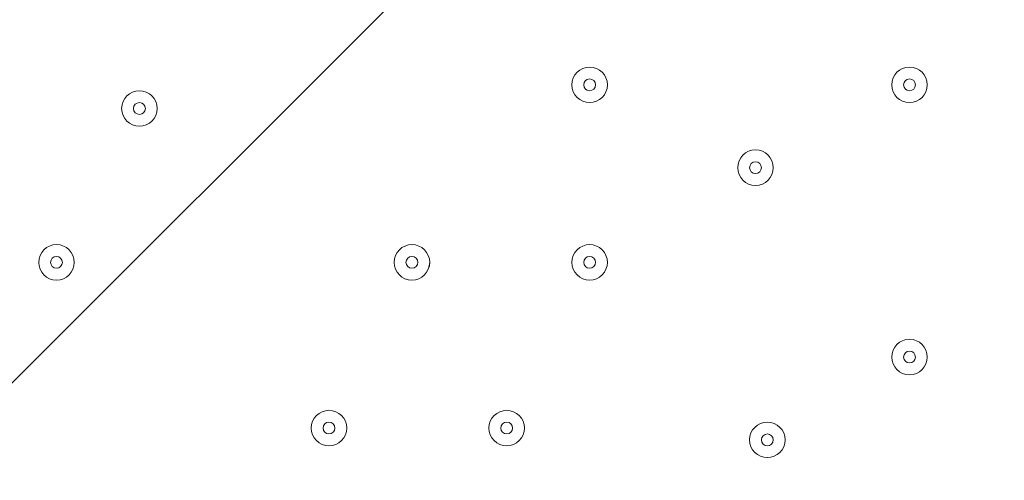
# Model space of a CAD drawing. Units: millimetres. Extents: x -4959 to 12323, y -10997 to 1480.
# Drawn here: x -1617 to -1353, y -2126 to -2002 of the extents above; entities that cross this region are included whole.
import ezdxf

# ---------------------------------------------------------------- set-up
doc = ezdxf.new("R2010")
doc.units = ezdxf.units.MM
doc.header["$MEASUREMENT"] = 0
doc.linetypes.add('AI-Linetype-2', pattern=[282.222222, 141.111111, -141.111111])
doc.layers.add('Work Layer', color=7, linetype='Continuous', lineweight=0)

# ---------------------------------------------------------------- blocks, each defined once
blk = doc.blocks.new('Block_0')
at = {"layer": 'Work Layer', "color": 253, "lineweight": 9}
blk.add_line((458.67, -22.23), (-2716.4, -3197.32), dxfattribs=at)

msp = doc.modelspace()

# ---------------------------------------------------------------- linework, layer by layer
at = {"layer": 'Work Layer', "color": 1, "linetype": 'AI-Linetype-2', "lineweight": 9}
msp.add_open_spline([(-2131.86, -3886.41), (-2131.86, -3886.41), (-2148.24, -3886.41), (-2148.24, -3886.41), (-2976.67, -3886.41), (-3648.24, -3214.84), (-3648.24, -2386.42), (-3648.24, -2386.42), (-3648.24, -1401.07), (-3648.24, -1401.07), (-3648.24, -572.64), (-2976.67, 98.93), (-2148.24, 98.93), (-2148.24, 98.93), (-1144.86, 98.93), (-1144.86, 98.93), (-952.89, 98.93), (-769.34, 62.86), (-600.62, -2.86)], degree=3, knots=[0, 0, 0, 0, 1, 1, 1, 2, 2, 2, 3, 3, 3, 4, 4, 4, 5, 5, 5, 6, 6, 6, 6], dxfattribs=at)
at = {"layer": 'Work Layer', "color": 1, "lineweight": 9}
msp.add_open_spline([(11167.88, -3893.8), (11167.88, -3892.01), (11167.75, -3890.26), (11167.74, -3888.47), (11165.88, -2869.57), (10752.26, -1872.99), (10031.55, -1152.49), (9309.63, -430.65), (8309.45, -16.66), (7287.5, -16.66), (7240.47, -16.66), (7192.79, -17.52), (7145.83, -19.26), (6695.18, -35.81), (6269.61, -230.74), (5962.69, -561.14), (5831.39, -702.5), (5726.57, -863.72), (5650.84, -1037.21), (5454.72, -1131.6), (5282.33, -1267.42), (5144.92, -1433.28), (4844.42, -953.39), (4311.32, -634.04), (3703.36, -634.04), (3703.36, -634.04), (3457.59, -634.04), (3457.59, -634.04), (3145.75, -260.12), (2676.52, -22.07), (2151.57, -22.07), (2151.57, -22.07), (-1421.86, -22.07), (-1421.86, -22.07), (-2360.75, -22.07), (-3121.86, -783.17), (-3121.86, -1722.07), (-3121.86, -1722.07), (-3121.86, -2091.91), (-3121.86, -2091.91), (-3121.86, -2904.62), (-2551.43, -3583.7), (-1789.21, -3751.67), (-1853.69, -3798.33), (-1915.29, -3848.72), (-1973.59, -3902.67), (-1973.59, -3902.67), (-2078.31, -3902.67), (-2078.31, -3902.67), (-2906.73, -3902.67), (-3578.3, -4574.24), (-3578.3, -5402.67), (-3578.3, -5402.67), (-3578.3, -6377.39), (-3578.3, -6377.39), (-3578.3, -6662.38), (-3498.81, -6928.81), (-3360.81, -7155.71), (-3360.81, -7155.71), (-3360.81, -8301.78), (-3360.81, -8301.78), (-3360.81, -8745.96), (-3167.6, -9144.87), (-2860.82, -9419.52), (-2860.82, -9419.52), (-2860.82, -9996.77), (-2860.82, -9996.77), (-2860.82, -10549.05), (-2413.1, -10996.78), (-1860.82, -10996.78), (-1860.82, -10996.78), (-1275.03, -10996.78), (-1275.03, -10996.78), (-722.75, -10996.78), (-275.02, -10549.05), (-275.02, -9996.77), (-275.02, -9996.77), (-275.02, -9419.52), (-275.02, -9419.52), (31.76, -9144.87), (224.96, -8745.96), (224.96, -8301.78), (224.96, -8301.78), (224.96, -8194.33), (224.96, -8194.33), (519.05, -8764.07), (1112.99, -9153.86), (1798.36, -9153.86), (1798.36, -9153.86), (3846.23, -9153.86), (3846.23, -9153.86), (4555.96, -9153.86), (5167.79, -8735.96), (5449.94, -8132.96), (5683.34, -8047.82), (5892.41, -7911.68), (6063.51, -7737.93), (6134.02, -7702.89), (6201.7, -7663.06), (6266.1, -7618.7), (6313.09, -7606.18), (6359.14, -7591.36), (6404.41, -7574.9), (6625.66, -7693.92), (6876.63, -7765.82), (7144.66, -7775.86), (7192.03, -7777.61), (7240.33, -7778.54), (7288.22, -7778.54), (8309.76, -7778.54), (9309.7, -7364.51), (10031.48, -6642.73), (10752.26, -5922.16), (11165.88, -4925.58), (11167.74, -3906.67), (11167.75, -3904.89), (11167.88, -3903.13), (11167.88, -3901.35), (11167.88, -3900.09), (11167.84, -3898.83), (11167.84, -3897.57), (11167.84, -3896.32), (11167.88, -3895.06), (11167.88, -3893.8)], degree=3, knots=[0, 0, 0, 0, 1, 1, 1, 2, 2, 2, 3, 3, 3, 4, 4, 4, 5, 5, 5, 6, 6, 6, 7, 7, 7, 8, 8, 8, 9, 9, 9, 10, 10, 10, 11, 11, 11, 12, 12, 12, 13, 13, 13, 14, 14, 14, 15, 15, 15, 16, 16, 16, 17, 17, 17, 18, 18, 18, 19, 19, 19, 20, 20, 20, 21, 21, 21, 22, 22, 22, 23, 23, 23, 24, 24, 24, 25, 25, 25, 26, 26, 26, 27, 27, 27, 28, 28, 28, 29, 29, 29, 30, 30, 30, 31, 31, 31, 32, 32, 32, 33, 33, 33, 34, 34, 34, 35, 35, 35, 36, 36, 36, 37, 37, 37, 38, 38, 38, 39, 39, 39, 40, 40, 40, 41, 41, 41, 41], dxfattribs=at)
at = {"layer": 'Work Layer', "color": 7, "lineweight": 9}
for points in [[(-1463.95, -2014.94), (-1466.58, -2014.94), (-1468.71, -2017.08), (-1468.71, -2019.71), (-1468.71, -2022.34), (-1466.58, -2024.47), (-1463.95, -2024.47), (-1461.32, -2024.47), (-1459.19, -2022.34), (-1459.19, -2019.71), (-1459.19, -2017.08), (-1461.32, -2014.94), (-1463.95, -2014.94)], [(-1463.95, -2024.47), (-1461.32, -2024.47), (-1459.19, -2022.34), (-1459.19, -2019.71), (-1459.19, -2017.08), (-1461.32, -2014.94), (-1463.95, -2014.94), (-1466.58, -2014.94), (-1468.71, -2017.08), (-1468.71, -2019.71), (-1468.71, -2022.34), (-1466.58, -2024.47), (-1463.95, -2024.47)], [(-1378.22, -2014.94), (-1380.85, -2014.94), (-1382.99, -2017.08), (-1382.99, -2019.71), (-1382.99, -2022.34), (-1380.86, -2024.47), (-1378.23, -2024.47), (-1375.6, -2024.47), (-1373.46, -2022.34), (-1373.46, -2019.71), (-1373.46, -2017.08), (-1375.59, -2014.94), (-1378.22, -2014.94)], [(-1378.23, -2024.47), (-1375.59, -2024.47), (-1373.46, -2022.34), (-1373.46, -2019.71), (-1373.46, -2017.08), (-1375.59, -2014.94), (-1378.23, -2014.94), (-1380.86, -2014.94), (-1382.99, -2017.08), (-1382.99, -2019.71), (-1382.99, -2022.34), (-1380.86, -2024.47), (-1378.23, -2024.47)], [(-1463.95, -2021.29), (-1463.07, -2021.29), (-1462.36, -2020.58), (-1462.36, -2019.71), (-1462.36, -2018.83), (-1463.07, -2018.12), (-1463.95, -2018.12), (-1464.83, -2018.12), (-1465.54, -2018.83), (-1465.54, -2019.71), (-1465.54, -2020.58), (-1464.83, -2021.29), (-1463.95, -2021.29)], [(-1378.22, -2021.29), (-1377.35, -2021.29), (-1376.64, -2020.58), (-1376.64, -2019.71), (-1376.64, -2018.83), (-1377.35, -2018.12), (-1378.22, -2018.12), (-1379.1, -2018.12), (-1379.81, -2018.83), (-1379.81, -2019.71), (-1379.81, -2020.58), (-1379.1, -2021.29), (-1378.22, -2021.29)], [(-1584.6, -2021.29), (-1587.23, -2021.29), (-1589.36, -2023.43), (-1589.36, -2026.06), (-1589.36, -2028.69), (-1587.23, -2030.82), (-1584.6, -2030.82), (-1581.97, -2030.82), (-1579.84, -2028.69), (-1579.84, -2026.06), (-1579.84, -2023.43), (-1581.97, -2021.29), (-1584.6, -2021.29)], [(-1584.6, -2030.82), (-1581.97, -2030.82), (-1579.84, -2028.69), (-1579.84, -2026.06), (-1579.84, -2023.43), (-1581.97, -2021.29), (-1584.6, -2021.29), (-1587.23, -2021.29), (-1589.36, -2023.43), (-1589.36, -2026.06), (-1589.36, -2028.69), (-1587.23, -2030.82), (-1584.6, -2030.82)], [(-1584.6, -2027.64), (-1583.72, -2027.64), (-1583.01, -2026.93), (-1583.01, -2026.06), (-1583.01, -2025.18), (-1583.72, -2024.47), (-1584.6, -2024.47), (-1585.48, -2024.47), (-1586.19, -2025.18), (-1586.19, -2026.06), (-1586.19, -2026.93), (-1585.48, -2027.64), (-1584.6, -2027.64)], [(-1419.5, -2037.17), (-1422.13, -2037.17), (-1424.26, -2039.3), (-1424.26, -2041.93), (-1424.26, -2044.56), (-1422.13, -2046.69), (-1419.5, -2046.69), (-1416.87, -2046.69), (-1414.74, -2044.56), (-1414.74, -2041.93), (-1414.74, -2039.3), (-1416.87, -2037.17), (-1419.5, -2037.17)], [(-1419.5, -2046.69), (-1416.87, -2046.69), (-1414.74, -2044.56), (-1414.74, -2041.93), (-1414.74, -2039.3), (-1416.87, -2037.17), (-1419.5, -2037.17), (-1422.13, -2037.17), (-1424.26, -2039.3), (-1424.26, -2041.93), (-1424.26, -2044.56), (-1422.13, -2046.69), (-1419.5, -2046.69)], [(-1419.5, -2043.52), (-1418.62, -2043.52), (-1417.91, -2042.81), (-1417.91, -2041.93), (-1417.91, -2041.06), (-1418.62, -2040.34), (-1419.5, -2040.34), (-1420.38, -2040.34), (-1421.09, -2041.06), (-1421.09, -2041.93), (-1421.09, -2042.81), (-1420.38, -2043.52), (-1419.5, -2043.52)], [(-1606.82, -2062.57), (-1609.45, -2062.57), (-1611.59, -2064.7), (-1611.59, -2067.33), (-1611.59, -2069.96), (-1609.45, -2072.09), (-1606.82, -2072.09), (-1604.19, -2072.09), (-1602.06, -2069.96), (-1602.06, -2067.33), (-1602.06, -2064.7), (-1604.19, -2062.57), (-1606.82, -2062.57)], [(-1606.82, -2072.09), (-1604.19, -2072.09), (-1602.06, -2069.96), (-1602.06, -2067.33), (-1602.06, -2064.7), (-1604.19, -2062.57), (-1606.82, -2062.57), (-1609.45, -2062.57), (-1611.59, -2064.7), (-1611.59, -2067.33), (-1611.59, -2069.96), (-1609.45, -2072.09), (-1606.82, -2072.09)], [(-1511.57, -2062.57), (-1514.2, -2062.57), (-1516.34, -2064.7), (-1516.34, -2067.33), (-1516.34, -2069.96), (-1514.21, -2072.09), (-1511.58, -2072.09), (-1508.95, -2072.09), (-1506.81, -2069.96), (-1506.81, -2067.33), (-1506.81, -2064.7), (-1508.94, -2062.57), (-1511.57, -2062.57)], [(-1511.57, -2072.09), (-1508.94, -2072.09), (-1506.81, -2069.96), (-1506.81, -2067.33), (-1506.81, -2064.7), (-1508.94, -2062.57), (-1511.57, -2062.57), (-1514.21, -2062.57), (-1516.34, -2064.7), (-1516.34, -2067.33), (-1516.34, -2069.96), (-1514.21, -2072.09), (-1511.57, -2072.09)], [(-1463.95, -2062.57), (-1466.58, -2062.57), (-1468.71, -2064.7), (-1468.71, -2067.33), (-1468.71, -2069.96), (-1466.58, -2072.09), (-1463.95, -2072.09), (-1461.32, -2072.09), (-1459.19, -2069.96), (-1459.19, -2067.33), (-1459.19, -2064.7), (-1461.32, -2062.57), (-1463.95, -2062.57)], [(-1463.95, -2072.09), (-1461.32, -2072.09), (-1459.19, -2069.96), (-1459.19, -2067.33), (-1459.19, -2064.7), (-1461.32, -2062.57), (-1463.95, -2062.57), (-1466.58, -2062.57), (-1468.71, -2064.7), (-1468.71, -2067.33), (-1468.71, -2069.96), (-1466.58, -2072.09), (-1463.95, -2072.09)], [(-1606.82, -2068.92), (-1605.95, -2068.92), (-1605.24, -2068.21), (-1605.24, -2067.33), (-1605.24, -2066.45), (-1605.95, -2065.74), (-1606.82, -2065.74), (-1607.7, -2065.74), (-1608.41, -2066.45), (-1608.41, -2067.33), (-1608.41, -2068.21), (-1607.7, -2068.92), (-1606.82, -2068.92)], [(-1511.57, -2068.92), (-1510.7, -2068.92), (-1509.99, -2068.21), (-1509.99, -2067.33), (-1509.99, -2066.45), (-1510.7, -2065.74), (-1511.57, -2065.74), (-1512.45, -2065.74), (-1513.16, -2066.45), (-1513.16, -2067.33), (-1513.16, -2068.21), (-1512.45, -2068.92), (-1511.57, -2068.92)], [(-1463.95, -2068.92), (-1463.07, -2068.92), (-1462.36, -2068.21), (-1462.36, -2067.33), (-1462.36, -2066.45), (-1463.07, -2065.74), (-1463.95, -2065.74), (-1464.83, -2065.74), (-1465.54, -2066.45), (-1465.54, -2067.33), (-1465.54, -2068.21), (-1464.83, -2068.92), (-1463.95, -2068.92)], [(-1378.22, -2087.97), (-1380.85, -2087.97), (-1382.99, -2090.1), (-1382.99, -2092.73), (-1382.99, -2095.36), (-1380.86, -2097.49), (-1378.23, -2097.49), (-1375.6, -2097.49), (-1373.46, -2095.36), (-1373.46, -2092.73), (-1373.46, -2090.1), (-1375.59, -2087.97), (-1378.22, -2087.97)], [(-1378.23, -2097.49), (-1375.59, -2097.49), (-1373.46, -2095.36), (-1373.46, -2092.73), (-1373.46, -2090.1), (-1375.59, -2087.97), (-1378.23, -2087.97), (-1380.86, -2087.97), (-1382.99, -2090.1), (-1382.99, -2092.73), (-1382.99, -2095.36), (-1380.86, -2097.49), (-1378.23, -2097.49)], [(-1378.22, -2094.32), (-1377.35, -2094.32), (-1376.64, -2093.61), (-1376.64, -2092.73), (-1376.64, -2091.86), (-1377.35, -2091.15), (-1378.22, -2091.15), (-1379.1, -2091.15), (-1379.81, -2091.86), (-1379.81, -2092.73), (-1379.81, -2093.61), (-1379.1, -2094.32), (-1378.22, -2094.32)], [(-1533.8, -2107.02), (-1536.43, -2107.02), (-1538.56, -2109.15), (-1538.56, -2111.78), (-1538.56, -2114.41), (-1536.43, -2116.54), (-1533.8, -2116.54), (-1531.17, -2116.54), (-1529.04, -2114.41), (-1529.04, -2111.78), (-1529.04, -2109.15), (-1531.17, -2107.02), (-1533.8, -2107.02)], [(-1533.8, -2116.54), (-1531.17, -2116.54), (-1529.04, -2114.41), (-1529.04, -2111.78), (-1529.04, -2109.15), (-1531.17, -2107.02), (-1533.8, -2107.02), (-1536.43, -2107.02), (-1538.56, -2109.15), (-1538.56, -2111.78), (-1538.56, -2114.41), (-1536.43, -2116.54), (-1533.8, -2116.54)], [(-1486.17, -2107.02), (-1488.8, -2107.02), (-1490.94, -2109.15), (-1490.94, -2111.78), (-1490.94, -2114.41), (-1488.81, -2116.54), (-1486.18, -2116.54), (-1483.55, -2116.54), (-1481.41, -2114.41), (-1481.41, -2111.78), (-1481.41, -2109.15), (-1483.54, -2107.02), (-1486.17, -2107.02)], [(-1486.17, -2116.54), (-1483.54, -2116.54), (-1481.41, -2114.41), (-1481.41, -2111.78), (-1481.41, -2109.15), (-1483.54, -2107.02), (-1486.17, -2107.02), (-1488.81, -2107.02), (-1490.94, -2109.15), (-1490.94, -2111.78), (-1490.94, -2114.41), (-1488.81, -2116.54), (-1486.17, -2116.54)], [(-1533.8, -2113.37), (-1532.92, -2113.37), (-1532.21, -2112.66), (-1532.21, -2111.78), (-1532.21, -2110.9), (-1532.92, -2110.19), (-1533.8, -2110.19), (-1534.68, -2110.19), (-1535.39, -2110.9), (-1535.39, -2111.78), (-1535.39, -2112.66), (-1534.68, -2113.37), (-1533.8, -2113.37)], [(-1486.17, -2113.37), (-1485.3, -2113.37), (-1484.59, -2112.66), (-1484.59, -2111.78), (-1484.59, -2110.9), (-1485.3, -2110.19), (-1486.17, -2110.19), (-1487.05, -2110.19), (-1487.76, -2110.9), (-1487.76, -2111.78), (-1487.76, -2112.66), (-1487.05, -2113.37), (-1486.17, -2113.37)], [(-1416.32, -2110.19), (-1418.95, -2110.19), (-1421.09, -2112.33), (-1421.09, -2114.96), (-1421.09, -2117.59), (-1418.96, -2119.72), (-1416.33, -2119.72), (-1413.69, -2119.72), (-1411.56, -2117.59), (-1411.56, -2114.96), (-1411.56, -2112.33), (-1413.69, -2110.2), (-1416.32, -2110.19)], [(-1416.32, -2119.72), (-1413.69, -2119.72), (-1411.56, -2117.59), (-1411.56, -2114.96), (-1411.56, -2112.33), (-1413.69, -2110.2), (-1416.32, -2110.2), (-1418.96, -2110.2), (-1421.09, -2112.33), (-1421.09, -2114.96), (-1421.09, -2117.59), (-1418.96, -2119.72), (-1416.32, -2119.72)], [(-1416.32, -2116.55), (-1415.45, -2116.55), (-1414.74, -2115.83), (-1414.74, -2114.96), (-1414.74, -2114.08), (-1415.45, -2113.37), (-1416.32, -2113.37), (-1417.2, -2113.37), (-1417.91, -2114.08), (-1417.91, -2114.96), (-1417.91, -2115.83), (-1417.2, -2116.55), (-1416.32, -2116.55)]]:
    msp.add_open_spline(points, degree=3, knots=[0, 0, 0, 0, 1, 1, 1, 2, 2, 2, 3, 3, 3, 4, 4, 4, 4], dxfattribs=at)

# ---------------------------------------------------------------- block references
at = {"layer": 'Work Layer'}
msp.add_blockref('Block_0', (0, 0), dxfattribs=at)

doc.saveas('drawing.dxf')
